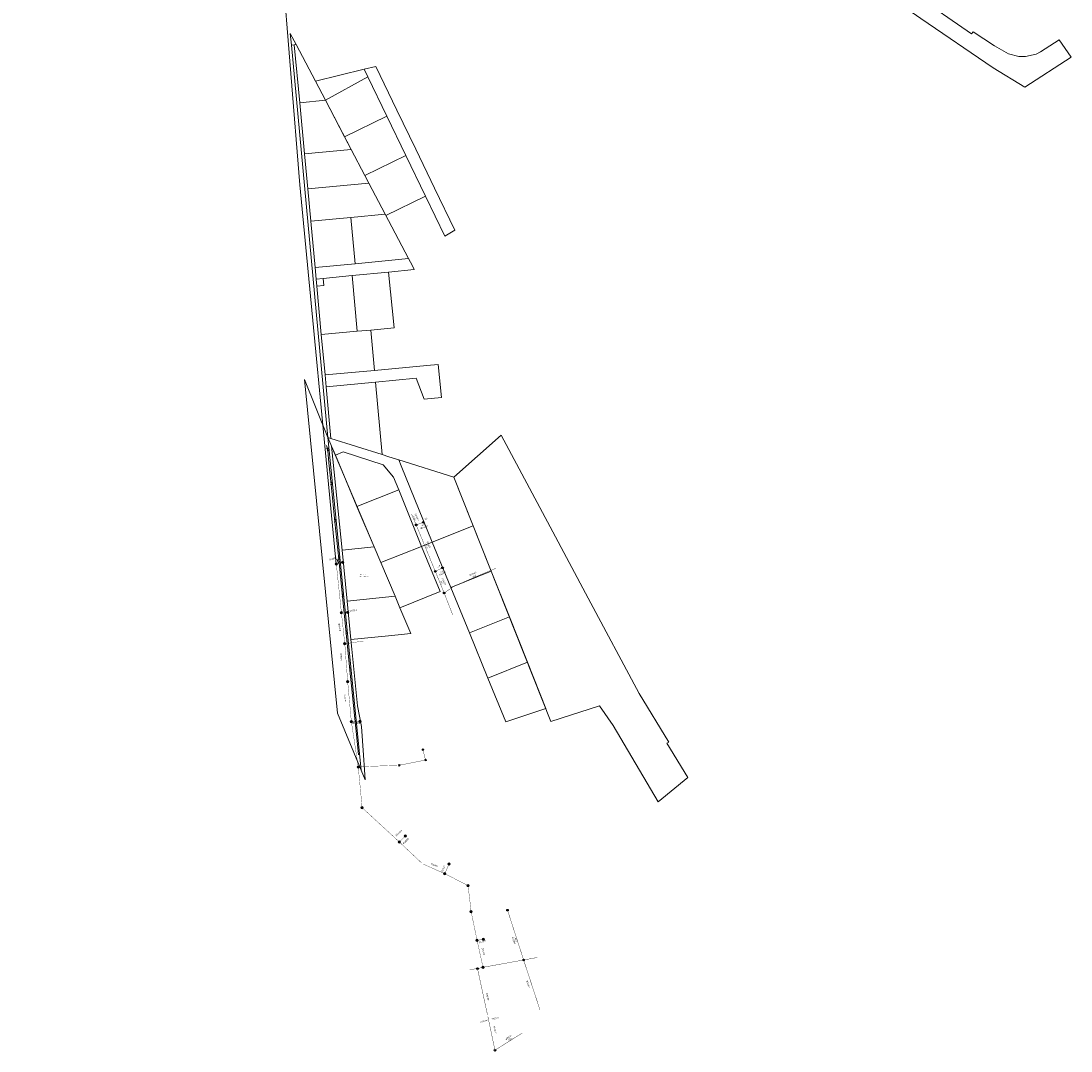
# Model space of a CAD drawing. Units: metres. Extents: x 545213 to 552236, y 6579835 to 6584189.
# Drawn here: x 547043 to 547946, y 6581699 to 6582586 of the extents above; entities that cross this region are included whole.
import ezdxf
from ezdxf.enums import TextEntityAlignment as Align

# ---------------------------------------------------------------- set-up
doc = ezdxf.new("R2010")
doc.units = ezdxf.units.M
doc.header["$PDSIZE"] = 0.1
doc.linetypes.add('DASHED', pattern=[0.75, 0.5, -0.25])
doc.linetypes.add('KATASTRIPIIR', pattern=[0.02, 0.01, 0.01])
for name, color, linetype, lineweight in [('0_DRENAAŽITRASS', 3, 'DASHED', 30), ('DTRASS', 8, 'Continuous', 9), ('JOONSIDE', 8, 'Continuous', 9), ('kkaev', 8, 'Continuous', 9), ('KORGUS', 8, 'Continuous', 9), ('KTRASS', 8, 'Continuous', 9), ('MPKAABEL', 8, 'Continuous', 9), ('PIIR', 240, 'Continuous', 9), ('POST', 8, 'Continuous', 9), ('SKKAEV', 8, 'Continuous', 9), ('SKTRASS', 8, 'Sadevesi', 9)]:
    doc.layers.add(name, color=color, linetype=linetype, lineweight=lineweight)
doc.layers.add('DKAEV', color=7, linetype='Continuous')
doc.styles.add('romanc', font='romanc.shx')
doc.styles.add('romans', font='romans.shx')
doc.linetypes.add('-D-', pattern='A,10,-1.5,["D",romans,S=1.4,R=0,X=-0.7,Y=-0.7],-1.5,10,-3', length=26)
doc.linetypes.add('-SK-', pattern='A,10,-1.5,["SK",romans,S=1.4,R=0,X=-1.4,Y=-0.7],-1.5,10,-3', length=26)
doc.linetypes.add('MP_KBL', pattern='A,8,-2,[138,mkm.shx,S=1,R=0,X=0,Y=0],6,[138,mkm.shx,S=1,R=180,X=0,Y=0],-2', length=18)
doc.linetypes.add('Sadevesi', pattern='A,5,-0.75,["SK",romanc,S=0.7,R=0,X=-0.7,Y=-0.35],-0.75,5,-1.5', length=13)

# ---------------------------------------------------------------- blocks, each defined once
blk = doc.blocks.new('kakaev')
at = {"color": 0, "linetype": 'Continuous'}
for p, q in [((-1, 0), (1, 0)), ((0, -1), (0, 1))]:
    blk.add_line(p, q, dxfattribs=at)
blk.add_circle((0, 0), 1, dxfattribs=at)
blk = doc.blocks.new('DRKAEV')
at = {"color": 0, "linetype": 'Continuous'}
for p, q in [((-0.5, -0.5), (-0.5, 0.5)), ((-0.5, 0.5), (0.5, 0.5)), ((0.5, 0.5), (0.5, -0.5)), ((0.5, -0.5), (-0.5, -0.5))]:
    blk.add_line(p, q, dxfattribs=at)
blk.add_circle((0, 0), 1, dxfattribs=at)
blk = doc.blocks.new('VAPOS2_1')
at = {"layer": 'POST', "linetype": 'Continuous', "lineweight": 13}
for p, q in [((0, 2), (-1, 2)), ((-0.84, 1.68), (-0.84, 2)), ((-0.23, 1.68), (-0.23, 2)), ((0, 0.25), (0, 2.25)), ((0, 2), (1, 2)), ((0.23, 1.68), (0.23, 2)), ((0.84, 1.68), (0.84, 2))]:
    blk.add_line(p, q, dxfattribs=at)
for centre in [(-0.53, 1.68), (0.53, 1.68)]:
    blk.add_arc(centre, 0.306, 180, 0, dxfattribs=at)
blk.add_point((0, 0), dxfattribs=at)
blk = doc.blocks.new('MEPOST_1')
at = {"layer": 'POST', "linetype": 'Continuous', "lineweight": 13}
for radius in [0.25, 0.225, 0.2, 0.175, 0.15, 0.125, 0.1, 0.075, 0.05, 0.025]:
    blk.add_circle((0, 0), radius, dxfattribs=at)
blk = doc.blocks.new('VAPOST_1')
at = {"layer": 'POST', "linetype": 'Continuous', "lineweight": 13}
for p, q in [((0, 0.25), (0, 2.25)), ((0, 2), (1, 2)), ((0.23, 1.68), (0.23, 2)), ((0.84, 1.68), (0.84, 2))]:
    blk.add_line(p, q, dxfattribs=at)
blk.add_arc((0.53, 1.68), 0.306, 180, 0, dxfattribs=at)
blk.add_point((0, 0), dxfattribs=at)
blk = doc.blocks.new('RING02_3')
at = {"layer": 'KORGUS', "linetype": 'Continuous', "lineweight": 13}
blk.add_circle((0, 0), 0.1, dxfattribs=at)

msp = doc.modelspace()

# ---------------------------------------------------------------- linework, layer by layer
at = {"layer": '0_DRENAAŽITRASS', "linetype": '-D-', "lineweight": 0}
msp.add_lwpolyline([(547313.973, 6582118.385), (547282.715, 6582444.697), (547259.456, 6582732.404)], dxfattribs=at)
at = {"layer": 'DTRASS', "linetype": '-D-', "const_width": 0.3}
for points in [[(547378.671, 6582161.417), (547382.257, 6582153.06)], [(547383.032, 6582151.216), (547398.714, 6582113.082)], [(547383.596, 6582152.47), (547387.938, 6582153.982)], [(547399.473, 6582111.232), (547406.34, 6582094.458)], [(547399.995, 6582112.592), (547404.714, 6582114.87)], [(547407.542, 6582094.1), (547414.987, 6582099.217), (547428.218, 6582105.009), (547451.315, 6582114.843)], [(547407.083, 6582092.602), (547414.132, 6582074.57)], [(547461.531, 6581819.649), (547474.782, 6581778.714)], [(547441.147, 6581771.608), (547474.106, 6581777.585)], [(547475.4, 6581776.813), (547489.123, 6581734.832)], [(547476.074, 6581777.941), (547486.986, 6581779.92)], [(547428.617, 6581769.479), (547434.415, 6581770.218)], [(547435.618, 6581769.368), (547444.028, 6581730.444)], [(547436.382, 6581770.567), (547439.188, 6581771.207)], [(547444.32, 6581729.074), (547450.22, 6581701.108)], [(547451.272, 6581700.662), (547474.125, 6581715.042)]]:
    msp.add_lwpolyline(points, dxfattribs=at)
at = {"layer": 'MPKAABEL', "linetype": 'MP_KBL', "lineweight": 13}
for points in [[(547322.54, 6582058.934), (547319.29, 6582090.65), (547316.11, 6582122.58), (547312.76, 6582154.752), (547309.55, 6582186.86), (547307.572, 6582205.447), (547306.684, 6582216.179), (547305.532, 6582220.532)], [(547333.08, 6581954.262), (547331.97, 6581965.96), (547328.86, 6581996.68), (547327.047, 6582013.568), (547325.72, 6582027.24), (547322.54, 6582058.934)]]:
    msp.add_lwpolyline(points, dxfattribs=at)
at = {"layer": 'PIIR', "linetype": 'KATASTRIPIIR', "flags": 128}
for points in [[(545286.81, 6584112.39), (545270.35, 6584126.61), (545257.23, 6584138.18), (545217.62, 6584174.69), (545213.47, 6584170.7), (545212.86, 6584179.01), (545226.88, 6584188.8), (545307.29, 6584115.78), (545310.34, 6584118.04), (545380.24, 6584059.01), (545497.56, 6583967.22), (545625.33, 6583876.16), (545654.53, 6583866.91), (545673.47, 6583840.35), (545741.58, 6583788.32), (545794.99, 6583756.22), (545870.11, 6583708.44), (546023.39, 6583606.64), (546139.64, 6583545.26), (546215.04, 6583504.79), (546247.68, 6583484.66), (546262.41, 6583474.95), (546286.67, 6583458.5), (546340.89, 6583417.52), (546354.96, 6583406.48), (546379.66, 6583405.56), (546375.98, 6583388.52), (546475.92, 6583284.91), (546573.66, 6583171.48), (546583.49, 6583161.19), (546606.62, 6583137), (546645.55, 6583100.97), (546685.83, 6583077.8), (546707.4, 6583070.31), (546758.71, 6583055.58), (546835.36, 6583038.46), (546839.32, 6583037.62), (546843.14, 6583036.66), (546953.5, 6583008.77), (547039.08, 6582989.6), (547095.93, 6582981.48), (547195.38, 6582971.01), (547213.24, 6582965.81), (547246.24, 6582946.97), (547264.25, 6582936.69), (547302.31, 6582914.95), (547360, 6582878.96), (547359.45, 6582877.86), (547413.76, 6582854.35), (547424.78, 6582849.59), (547541.31, 6582782.43), (547546.3, 6582791.1), (547554.08, 6582786.86), (547572.52, 6582776.82), (547567.65, 6582768.08), (547650.59, 6582721.93), (547672.69, 6582713.06), (547674.34, 6582701.71), (547703.37, 6582683.75), (547731.14, 6582666.11), (547764.23, 6582643.2), (547811.38, 6582608.83), (547860.35, 6582574.7), (547861.82, 6582576.44), (547879.99, 6582564.19), (547892.16, 6582557.45), (547900.99, 6582555.15), (547906.65, 6582555.12), (547916.1, 6582557.1), (547919.64, 6582559.04), (547935.86, 6582569.47), (547945.92, 6582554.54), (547906.13, 6582528.63), (547878.94, 6582545.45), (547816.74, 6582587.77), (547760.94, 6582626.9), (547737.35, 6582641.92), (547713.94, 6582657.17), (547636.86, 6582701.83), (547589.53, 6582729.54), (547465.02, 6582801.73), (547436.75, 6582815.86), (547396.75, 6582834.49), (547352.83, 6582863.25), (547327.7, 6582879.72), (547294.1, 6582901.21), (547206.95, 6582950.98), (547196.64, 6582953.98), (547152.11, 6582958.67), (547122.02, 6582961.9), (547060.4, 6582971.13), (547055.46, 6582968.62), (547036.14, 6582972.21), (546993.56, 6582980.46), (546918.28, 6582999.27), (546889.3, 6583006.12), (546814.25, 6583022.37), (546768.56, 6583032.44), (546731.04, 6583042.61), (546702.13, 6583051.56), (546670.53, 6583064.59), (546670.53, 6583064.59), (546629.64, 6583090.21), (546613.46, 6583102.71), (546569.57, 6583155.09), (546465.19, 6583275.9), (546406.14, 6583337.05), (546348.82, 6583391.68), (546341.99, 6583399.2), (546311.14, 6583423.56), (546261.41, 6583458.68), (546229.84, 6583478.53), (546207.85, 6583491.62), (546134.32, 6583530.72), (546121.61, 6583537.33), (546083.16, 6583558.38), (546031.22, 6583585.94), (546016.86, 6583594.25), (545979.63, 6583618.27), (545847.9, 6583706.44), (545718.93, 6583787.19), (545684.18, 6583810.18), (545605.98, 6583868.03), (545592.15, 6583876.92), (545537.41, 6583915.22), (545474.84, 6583958.99), (545436.69, 6583987.47), (545399.54, 6584018.08), (545350.19, 6584060.71), (545342.89, 6584066.65), (545307.45, 6584095.3), (545286.81, 6584112.39)], [(547274.34, 6582575.01), (547279.41, 6582565.4), (547277.83, 6582565.26), (547275.34, 6582565.03), (547274.34, 6582575.01)], [(547275.34, 6582565.03), (547277.83, 6582565.26), (547282.45, 6582515.39), (547286.55, 6582471.53), (547289.37, 6582441.2), (547291.95, 6582413.58), (547295.68, 6582373.52), (547296.61, 6582363.55), (547297.18, 6582357.61), (547301.06, 6582315.85), (547304.28, 6582281.19), (547305.25, 6582271.02), (547309.39, 6582226.53), (547306.68, 6582227.41), (547275.34, 6582565.03)], [(547277.83, 6582565.26), (547279.41, 6582565.4), (547296.08, 6582533.81), (547304.61, 6582517.44), (547282.45, 6582515.39), (547277.83, 6582565.26)], [(547296.08, 6582533.81), (547337.91, 6582544.11), (547341.04, 6582537.64), (547304.61, 6582517.44), (547296.08, 6582533.81)], [(547337.91, 6582544.11), (547347.84, 6582546.56), (547366.01, 6582509.01), (547382.28, 6582475.39), (547398.5, 6582441.87), (547416.01, 6582405.67), (547407.44, 6582400.43), (547390.73, 6582434.96), (547373.83, 6582469.9), (547357.45, 6582503.73), (547341.04, 6582537.64), (547337.91, 6582544.11)], [(547304.61, 6582517.44), (547341.04, 6582537.64), (547357.45, 6582503.73), (547320.98, 6582486.08), (547304.61, 6582517.44)], [(547282.45, 6582515.39), (547304.61, 6582517.44), (547326.68, 6582475.15), (547286.55, 6582471.53), (547282.45, 6582515.39)], [(547320.98, 6582486.08), (547357.45, 6582503.73), (547373.83, 6582469.9), (547338.47, 6582452.79), (547326.68, 6582475.15), (547320.98, 6582486.08)], [(547286.55, 6582471.53), (547326.68, 6582475.15), (547338.47, 6582452.79), (547342.04, 6582446.03), (547289.37, 6582441.2), (547286.55, 6582471.53)], [(547338.47, 6582452.79), (547373.83, 6582469.9), (547390.73, 6582434.96), (547356.48, 6582418.39), (547355.92, 6582419.45), (547342.04, 6582446.03), (547338.47, 6582452.79)], [(547289.37, 6582441.2), (547342.04, 6582446.03), (547355.92, 6582419.45), (547326.54, 6582416.75), (547291.95, 6582413.58), (547289.37, 6582441.2)], [(547326.54, 6582416.75), (547355.92, 6582419.45), (547376.04, 6582381.23), (547330.24, 6582376.83), (547326.54, 6582416.75)], [(547291.95, 6582413.58), (547326.54, 6582416.75), (547330.24, 6582376.83), (547295.68, 6582373.52), (547291.95, 6582413.58)], [(547295.68, 6582373.52), (547330.24, 6582376.83), (547376.04, 6582381.23), (547379.47, 6582375.04), (547381, 6582371.79), (547358.72, 6582369.61), (547327.56, 6582366.57), (547302.55, 6582364.12), (547296.61, 6582363.55), (547295.68, 6582373.52)], [(547296.61, 6582363.55), (547302.55, 6582364.12), (547303.12, 6582358.18), (547297.18, 6582357.61), (547296.61, 6582363.55)], [(547297.18, 6582357.61), (547303.12, 6582358.18), (547302.55, 6582364.12), (547327.56, 6582366.57), (547331.91, 6582318.73), (547301.06, 6582315.85), (547297.18, 6582357.61)], [(547327.56, 6582366.57), (547358.72, 6582369.61), (547363.63, 6582321.72), (547343.62, 6582319.74), (547331.91, 6582318.73), (547327.56, 6582366.57)], [(547301.06, 6582315.85), (547331.91, 6582318.73), (547343.62, 6582319.74), (547346.84, 6582285.03), (547304.28, 6582281.19), (547301.06, 6582315.85)], [(547304.28, 6582281.19), (547346.84, 6582285.03), (547391.71, 6582289.22), (547401.68, 6582290.07), (547404.33, 6582261.87), (547389.52, 6582260.32), (547382.68, 6582278.33), (547347.61, 6582274.97), (547305.25, 6582271.02), (547304.28, 6582281.19)], [(547286.46, 6582277.18), (547306.68, 6582227.41), (547335.23, 6581941.21), (547315.1, 6581990.19), (547286.46, 6582277.18)], [(547305.25, 6582271.02), (547347.61, 6582274.97), (547353.4, 6582212.63), (547309.39, 6582226.53), (547305.25, 6582271.02)], [(547415.14, 6582193.09), (547455.8, 6582229.24), (547497.86, 6582150.43), (547530.7, 6582088.98), (547574.52, 6582007.07), (547599.98, 6581965.2), (547598.25, 6581964.26), (547616.34, 6581934.7), (547590.76, 6581913.9), (547552.1, 6581979.49), (547540.44, 6581996.36), (547498.58, 6581983.04), (547415.14, 6582193.09)], [(547306.68, 6582227.41), (547309.25, 6582221.35), (547309.95, 6582219.8), (547318.87, 6582130.41), (547323.24, 6582086.63), (547326.53, 6582053.58), (547327.38, 6582045.12), (547332.24, 6581996.36), (547335.51, 6581978.64), (547337.24, 6581953.94), (547338.11, 6581941.46), (547338.72, 6581932.72), (547335.23, 6581941.21), (547306.68, 6582227.41)], [(547306.68, 6582227.41), (547309.39, 6582226.53), (547353.4, 6582212.63), (547359.26, 6582210.74), (547367.65, 6582208.09), (547369.8, 6582202.82), (547396.55, 6582137.36), (547387.26, 6582133.67), (547367.63, 6582182.24), (547363.26, 6582193.08), (547354.34, 6582203.8), (547319.77, 6582214.9), (547313.15, 6582212.1), (547309.95, 6582219.8), (547309.25, 6582221.35), (547306.68, 6582227.41)], [(547309.95, 6582219.8), (547346.53, 6582133.17), (547318.87, 6582130.41), (547309.95, 6582219.8)], [(547313.15, 6582212.1), (547319.77, 6582214.9), (547354.34, 6582203.8), (547363.26, 6582193.08), (547367.63, 6582182.24), (547331.75, 6582168.01), (547313.15, 6582212.1)], [(547367.65, 6582208.09), (547415.14, 6582193.09), (547431.73, 6582151.34), (547396.55, 6582137.36), (547369.8, 6582202.82), (547367.65, 6582208.09)], [(547331.75, 6582168.01), (547367.63, 6582182.24), (547387.26, 6582133.67), (547352.15, 6582119.71), (547346.53, 6582133.17), (547331.75, 6582168.01)], [(547431.73, 6582151.34), (547447.29, 6582112.19), (547412.49, 6582098.36), (547396.55, 6582137.36), (547431.73, 6582151.34)], [(547318.87, 6582130.41), (547346.53, 6582133.17), (547352.15, 6582119.71), (547364.45, 6582090.74), (547323.24, 6582086.63), (547318.87, 6582130.41)], [(547387.26, 6582133.67), (547403.2, 6582094.67), (547368.54, 6582080.89), (547364.45, 6582090.74), (547352.15, 6582119.71), (547387.26, 6582133.67)], [(547447.29, 6582112.19), (547462.85, 6582073.04), (547428.43, 6582059.36), (547412.49, 6582098.36), (547447.29, 6582112.19)], [(547323.24, 6582086.63), (547364.45, 6582090.74), (547368.54, 6582080.89), (547377.94, 6582058.7), (547358.82, 6582056.8), (547326.53, 6582053.58), (547323.24, 6582086.63)], [(547462.85, 6582073.04), (547478.4, 6582033.89), (547444.38, 6582020.37), (547428.43, 6582059.36), (547462.85, 6582073.04)], [(547478.4, 6582033.89), (547494.2, 6581994.15), (547459.74, 6581982.79), (547444.38, 6582020.37), (547478.4, 6582033.89)]]:
    msp.add_lwpolyline(points, close=True, dxfattribs=at)
at = {"layer": 'SKTRASS', "linetype": 'Continuous'}
msp.add_line((547315.907, 6582119.07), (547314.39, 6582122.806), dxfattribs=at)
at = {"layer": 'SKTRASS', "linetype": '-SK-', "const_width": 0.25}
for points in [[(547314.933, 6582118.665), (547318.552, 6582119.686)], [(547314.077, 6582117.39), (547318.252, 6582077.457)], [(547318.465, 6582075.469), (547321.152, 6582050.801)], [(547319.353, 6582076.547), (547322.86, 6582076.844)], [(547321.336, 6582048.81), (547323.658, 6582018.244)], [(547322.249, 6582049.955), (547337.29, 6582052.206)], [(547323.825, 6582016.251), (547326.811, 6581983.843)], [(547327.053, 6581981.858), (547332.701, 6581944.812)], [(547327.9, 6581982.919), (547333.371, 6581983.012)], [(547388.61, 6581958.059), (547390.534, 6581950.468)], [(547368.854, 6581945.428), (547390.02, 6581949.652)], [(547332.946, 6581942.828), (547336.091, 6581909.757)], [(547333.823, 6581944.059), (547367.468, 6581945.263)], [(547336.921, 6581908.084), (547367.462, 6581879.964)], [(547368.902, 6581879.997), (547372.655, 6581883.782)], [(547368.924, 6581878.6), (547387.237, 6581861.292)], [(547388.877, 6581860.197), (547406.35, 6581852.385)], [(547407.668, 6581852.891), (547410.543, 6581859.364)], [(547408.153, 6581851.523), (547426.42, 6581842.202)], [(547427.427, 6581840.755), (547429.823, 6581820.272)], [(547430.142, 6581818.3), (547434.852, 6581795.586)], [(547436.04, 6581794.777), (547439.325, 6581795.346)], [(547435.27, 6581793.63), (547439.948, 6581772.406)]]:
    msp.add_lwpolyline(points, dxfattribs=at)

# ---------------------------------------------------------------- block references
at = {"layer": 'DKAEV', "xscale": 0.7, "yscale": 0.7}
for p in [(547382.651, 6582152.141), (547388.882, 6582154.31), (547399.095, 6582112.157), (547405.345, 6582115.174), (547406.718, 6582093.533), (547461.223, 6581820.6), (547475.09, 6581777.763), (547435.407, 6581770.345), (547450.426, 6581700.13)]:
    msp.add_blockref('DRKAEV', p, dxfattribs=at)
at = {"layer": 'kkaev', "linetype": 'Continuous', "lineweight": 0, "xscale": 0.7, "yscale": 0.7}
msp.add_blockref('kakaev', (547388.438, 6581958.737), dxfattribs=at)
at = {"layer": 'KORGUS', "linetype": 'Continuous', "lineweight": 13}
for p in [(547306.63, 6582216.04), (547309.55, 6582186.86), (547316.11, 6582122.58)]:
    msp.add_blockref('RING02_3', p, dxfattribs=at)
at = {"layer": 'POST', "linetype": 'Continuous', "lineweight": 13}
for name, p in [('VAPOS2_1', (547306.687, 6582216.175)), ('MEPOST_1', (547306.687, 6582216.175)), ('MEPOST_1', (547309.55, 6582186.86)), ('VAPOST_1', (547309.55, 6582186.86)), ('VAPOST_1', (547312.76, 6582154.752)), ('MEPOST_1', (547312.76, 6582154.752)), ('MEPOST_1', (547316.11, 6582122.58)), ('VAPOST_1', (547316.11, 6582122.58)), ('VAPOST_1', (547319.29, 6582090.65)), ('MEPOST_1', (547319.29, 6582090.65)), ('MEPOST_1', (547322.54, 6582058.934)), ('VAPOST_1', (547322.54, 6582058.934)), ('VAPOST_1', (547325.72, 6582027.24)), ('MEPOST_1', (547325.72, 6582027.24))]:
    msp.add_blockref(name, p, dxfattribs=at)
at = {"layer": 'SKKAEV', "linetype": 'Continuous'}
for p in [(547313.973, 6582118.385), (547319.514, 6582119.958), (547318.356, 6582076.463), (547323.856, 6582076.928), (547321.26, 6582049.807), (547323.734, 6582017.247), (547326.902, 6581982.847), (547334.371, 6581983.029), (547332.851, 6581943.823), (547336.186, 6581908.761), (547373.359, 6581884.492), (547368.198, 6581879.286), (547410.948, 6581860.278), (547407.263, 6581851.977), (547427.311, 6581841.748), (547429.939, 6581819.279), (547435.055, 6581794.607), (547440.31, 6581795.516), (547440.163, 6581771.429)]:
    msp.add_blockref('kakaev', p, dxfattribs=at)
at = {"layer": 'SKKAEV', "linetype": 'Continuous', "xscale": 0.7, "yscale": 0.7}
for p in [(547390.707, 6581949.789), (547368.167, 6581945.291)]:
    msp.add_blockref('kakaev', p, dxfattribs=at)

# ---------------------------------------------------------------- texts
at = {"layer": 'DTRASS', "linetype": 'Continuous', "lineweight": 0, "style": 'romanc'}
for s, rotation, p in [('%%c160PP', 293.227537, (547383.173, 6582158.97)), ('%%c160PP', 19.196289, (547389.533, 6582150.132)), ('%%c160PP', 292.354713, (547393.573, 6582134.704)), ('%%c160PP', 25.770213, (547405.305, 6582110.146)), ('%%c160PP', 23.273726, (547431.618, 6582110.063)), ('%%c160PP', 292.261825, (547406.498, 6582103.329)), ('%%c160PP', 287.936621, (547466.513, 6581794.511)), ('%%c160PP', 288.101425, (547478.993, 6581756.897)), ('%%c200PP', 282.191523, (547444.062, 6581746.163)), ('%%c160PP', 13.056272, (547441.099, 6581725.219)), ('%%c160PP', 5.669814, (547450.594, 6581727.394)), ('%%c200PP', 281.912679, (547450.45, 6581717.595)), ('%%c200PP', 32.179242, (547462.319, 6581711.238))]:
    msp.add_text(s, height=1.3, rotation=rotation, dxfattribs=at).set_placement(p, align=Align.MIDDLE_CENTER)
at = {"layer": 'JOONSIDE', "linetype": 'Continuous', "lineweight": 0, "style": 'romans'}
for s, rotation, p in [('-10.1-', 293.227537, (547381.149, 6582158.048)), ('-7.7-', 19.080982, (547391, 6582157.295)), ('-6.6-', 19.196289, (547388.759, 6582152.006)), ('-43.2-', 292.354713, (547391.698, 6582133.811)), ('-7.8-', 24.423134, (547402.095, 6582116.548)), ('-6.9-', 25.770213, (547404.531, 6582111.812)), ('-20.1-', 292.261825, (547404.567, 6582102.483)), ('-39.5-', 23.273726, (547432.645, 6582108.059)), ('-45.0-', 287.936621, (547468.337, 6581795.219)), ('-28.0-', 32.179242, (547463.447, 6581709.47))]:
    msp.add_text(s, height=1.3, rotation=rotation, dxfattribs=at).set_placement(p, align=Align.MIDDLE_CENTER)
at = {"layer": 'KTRASS', "linetype": 'Continuous', "style": 'romanc'}
msp.add_text('%%C160pvc', height=1.3, rotation=45, dxfattribs=at).set_placement((547367.674, 6581887.069), align=Align.MIDDLE_CENTER)
at = {"layer": 'PIIR', "color": 8, "style": 'romans'}
for s, p in [('Turu tee 7', (547333.404, 6582109.258)), ('65301:001:1377', (547333.297, 6582107.27))]:
    msp.add_text(s, height=0.9, dxfattribs=at).set_placement(p)
at = {"layer": 'SKTRASS', "linetype": 'Continuous', "style": 'romanc'}
for s, rotation, p in [('%%c160PP', 16.813067, (547311.085, 6582123.052)), ('%%c160PP', 4.781665, (547328.696, 6582078.462)), ('%%c200PP', 276.216455, (547316.744, 6582063.954)), ('%%c250PP', 274.344484, (547318.127, 6582038.216)), ('%%c250PP', 275.263094, (547321.36, 6582003.328)), ('%%c160PP', 0.557605, (547331.172, 6581981.525)), ('%%c160PP', 45.248398, (547373.876, 6581880.131)), ('%%c250PP', 335.911602, (547398.231, 6581859.383)), ('%%c160PP', 66.057288, (547405.993, 6581856.597)), ('%%c160PP', 9.819051, (547439.712, 6581793.35)), ('%%c250PP', 282.428087, (547440.289, 6581785.121))]:
    msp.add_text(s, height=1.3, rotation=rotation, dxfattribs=at).set_placement(p, align=Align.MIDDLE_CENTER)

doc.saveas('drawing.dxf')
